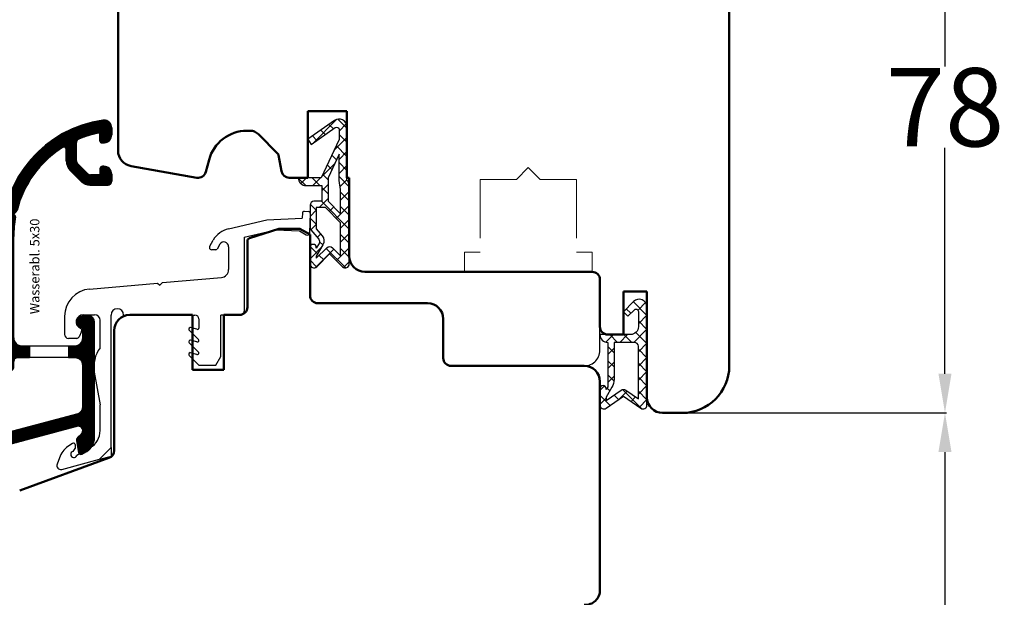
# Model space of a CAD drawing. Units: inches. Extents: x 71499 to 74112, y -56965 to -54888.
# Drawn here: x 72552 to 72678, y -55171 to -55097 of the extents above; entities that cross this region are included whole.
import ezdxf

# ---------------------------------------------------------------- set-up
doc = ezdxf.new("R2010")
doc.units = ezdxf.units.IN
doc.header["$LTSCALE"] = 50
doc.header["$MEASUREMENT"] = 0
doc.linetypes.add('VERDECKT', pattern=[0.375, 0.25, -0.125])
for name, color, linetype in [('Gasket', 7, 'Continuous'), ('Nuolaja', 4, 'Continuous'), ('RIo', 7, 'Continuous'), ('RIso', 7, 'Continuous')]:
    doc.layers.add(name, color=color, linetype=linetype)
doc.layers.add('pagalbines', color=3, linetype='Continuous', lineweight=13)
doc.styles.add('CONVERTER_2', font='txt.shx', dxfattribs={"width": 0.9})
doc.styles.get("Standard").update_dxf_attribs({"font": 'arial.ttf'})
doc.dimstyles.new('NORMAL', dxfattribs={"dimscale": 0, "dimtxt": 10, "dimasz": 5, "dimexe": 0.18, "dimexo": 0.0625, "dimgap": 0.09, "dimtad": 0, "dimtih": 1, "dimtoh": 1, "dimdec": 0, "dimzin": 0, "dimdsep": 46, "dimtxsty": 'Standard', "dimcen": 0.09, "dimadec": 0, "dimazin": 0, "dimtfac": 1, "dimtdec": 0, "dimtofl": 0, "dimtmove": 0, "dimatfit": 3, "dimfxl": 1, "dimtolj": 1, "dimtzin": 0, "dimarcsym": 0})
pattern_1 = [(0, (-1108.213042273937, -1231.271533865316), (0, 0.01), [])]

# ---------------------------------------------------------------- blocks, each defined once
blk = doc.blocks.new('FD5-12-5-8')
at = {"layer": 'Gasket'}
h = blk.add_hatch(dxfattribs=at)
h.set_pattern_fill('ANSI37', color=256, scale=0.4, style=0)
h.set_pattern_definition([(45, (0, 0), (-0.8980256121069151, 0.8980256121069153), []), (135, (0, 0), (-0.8980256121069153, -0.8980256121069151), [])])
h.paths.add_polyline_path([(1e-16, 11, 0.668178637919294), (-0.8535533905932695, 11.35355339059324), (-2.500000000000023, 9.707106781186553), (-4.146446609406718, 11.35355339059324, 0.6681786379193034), (-5, 11), (-5.000000000000006, 8.900000000000007, 1), (-4.200000000000001, 8.899999999999947), (-4.199999999999985, 9.000000000000002), (-3.846084513876608, 8.3870003964488, -0.3152987888789748), (-3.896074994209352, 7.815606591605557), (-4.883022221559483, 6.639408687710192, 0.1763269807084698), (-5, 6.318014882866918), (-5, 3.499999999999913, 0.4142135623731117), (-4.499999999999968, 2.999999999999913), (-3.5, 2.999999999999972), (-3.499999999999984, 1), (-5.5, 1, 0.4142135623730951), (-6.5, 0), (-3.582702335169952, -8.53e-14), (-1.30000000000001, -4.895270955235273), (-1.299999999999958, -6.167860279660842, -0.6068148963146051), (-1.772072930905365, -6.413605892947607), (-4.841138850919174, -4.26462280049148), (-5.300000000000012, -4.919944435922698), (-1.873576436351042, -7.319152044288999, 0.6068148963145906), (-0.3000000000000114, -6.499999999999999), (-0.300000000000014, 0.2858571571457007, 0.2015127546239996), (0, 0.9999999999999996)])
h.paths.add_polyline_path([(-1.099999999999994, 4.599999999999934), (-1.10000000000002, 1.5), (-1.299999999999994, 0.3657436360763879), (-1.299999999999994, -3.002309688713297), (-2.699999999999989, -1.413e-13), (-2.700000000000001, 2.999999999999943)], flags=16)
h.paths.add_polyline_path([(-3.031370849898435, 3.799999999999982), (-4.199999999999972, 3.800000000000009), (-4.199999999999985, 6.519968577959077), (-3.459843884026069, 7.402052288251588, 0.3152987888789709), (-3.359862923360596, 8.544839897938093), (-4.199999999999985, 10), (-4.200000000000016, 10.27573593128805), (-2.853553390593333, 8.929289321881363, 0.4142135623730874), (-2.146446609406801, 8.929289321881347), (-1.099999999999994, 9.975735931288083), (-1.099999999999994, 5.731370849898437)], flags=16)
blk.add_line((-6.5, 0), (-6.5, 0), dxfattribs=at)
blk.add_lwpolyline([(-2.500000000000024, 9.707106781186553), (-4.146446609406723, 11.35355339059324), (-2.500000000000024, 9.707106781186553), (-0.8535533905932737, 11.35355339059324, -0.6681786379192989), (0, 11), (0, 1, -0.2015127546239996), (-0.3000000000000139, 0.2858571571457014), (-0.3000000000000114, -6.5, -0.6068148963145977), (-1.87357643635106, -7.319152044288986), (-5.300000000000012, -4.919944435922698), (-4.841138850919174, -4.26462280049148), (-1.772072930905338, -6.413605892947628, 0.6068148963145489), (-1.299999999999958, -6.167860279660858), (-1.30000000000001, -4.895270955235273), (-3.582702335169952, -8.53e-14), (-6.5, 0), (-6.5, 0, -0.4142135623730951), (-5.5, 1), (-3.499999999999984, 1), (-3.5, 2.999999999999972), (-4.499999999999968, 2.999999999999913, -0.4142135623731117), (-5, 3.499999999999913), (-5, 6.318014882866918, -0.1763269807084733), (-4.883022221559477, 6.639408687710202), (-3.896074994209357, 7.815606591605557, 0.3152987888789738), (-3.846084513876605, 8.387000396448796), (-4.199999999999985, 9), (-4.200000000000001, 8.900000000000006, -0.9999999999999998), (-5.000000000000006, 8.900000000000006), (-5, 11, -0.6681786379192989), (-4.146446609406726, 11.35355339059324)], format="xyb", dxfattribs=at)
blk.add_lwpolyline([(-4.199999999999985, 6.519968577959073), (-3.459843884026073, 7.402052288251582, 0.3152987888789714), (-3.359862923360593, 8.54483989793809), (-4.199999999999985, 10), (-4.200000000000017, 10.27573593128805), (-2.853553390593326, 8.92928932188136, 0.4142135623730922), (-2.146446609406793, 8.929289321881354), (-1.099999999999994, 9.975735931288083), (-1.099999999999994, 5.731370849898437), (-3.031370849898435, 3.799999999999982), (-4.199999999999972, 3.800000000000009)], format="xyb", close=True, dxfattribs=at)
blk.add_lwpolyline([(-1.299999999999994, -3.002309688713297), (-2.699999999999988, -1.421e-13), (-2.700000000000001, 2.999999999999943), (-1.099999999999994, 4.599999999999934), (-1.10000000000002, 1.5), (-1.299999999999994, 0.3657436360763882)], close=True, dxfattribs=at)
blk = doc.blocks.new('A$C3B455194')
at = {"layer": 'Gasket'}
h = blk.add_hatch(dxfattribs=at)
h.set_pattern_fill('ANSI37', color=256, scale=0.4, style=0)
h.set_pattern_definition([(45, (-134.7309604614708, -238.9395161572476), (-0.8980256121069151, 0.8980256121069153), []), (135, (-134.7309604614708, -238.9395161572476), (-0.8980256121069153, -0.8980256121069151), [])])
h.paths.add_polyline_path([(-1.612132034356193, -3.170710678118438), (-2.434314575050705, -2.348528137423727), (-3.000000000000085, -2.914213562373163), (-1.70710678118661, -4.207106781186438, 0.6681786379192928), (0, -3.5), (0, 9, 0.6068148963145922), (-0.7867882181757011, 9.409576022144675), (-3.000000000000084, 7.859868448856671), (-5.213211781824612, 9.409576022144675, 0.6068148963145995), (-6, 9), (-6, 6.900000000000203, 1.216532972352818), (-5.229963996556945, 7.051899164434423), (-5, 6.653589838486368), (-5, 1.00000000000017, 0.4142135623730951), (-6, 1.705e-13), (-2.100000000000108, 0, -0.4142135623730863), (-1.100000000000107, -1.000000000000113), (-1.100000000000107, -2.958578643762621, -0.6681786379192941)])
h.paths.add_polyline_path([(-1.600000000000107, 1.00000000000017), (-4.200000000000102, 1.00000000000017), (-4.200000000000102, 5.732050807568952, 0.1316524975873647), (-4.467949192431118, 6.732050807568633), (-5.200000000000101, 8.00000000000017), (-5.200000000000101, 8.42370536190879), (-3.286788218175701, 7.084060050083507, 0.3152987888789871), (-2.713211781824603, 7.084060050083512), (-1.100000000000107, 8.21364310044578), (-1.100000000000107, 1.500000000000169, -0.4142135623730948)], flags=16)
for points in [[(-1.100000000000107, -2.958578643762621), (-1.100000000000107, -1.000000000000113, 0.4142135623730864), (-2.100000000000108, 0), (-6, 1.705e-13), (-6, 1.705e-13, -0.4142135623730951), (-5, 1.00000000000017), (-5, 6.653589838486368), (-5.200000000000101, 7.000000000000171), (-5.200000000000101, 6.900000000000203, -0.9999999999999998), (-6, 6.900000000000203), (-6, 9, -0.6068148963145993), (-5.213211781824612, 9.409576022144675), (-3.000000000000085, 7.859868448856673), (-0.7867882181757011, 9.409576022144675, -0.6068148963145922), (0, 9), (0, -3.5, -0.6681786379192928), (-1.70710678118661, -4.207106781186438), (-3.000000000000085, -2.914213562373163), (-2.434314575050705, -2.348528137423727), (-1.612132034356193, -3.170710678118438, 0.6681786379192941)], [(-4.467949192431206, 6.732050807568783), (-5.200000000000101, 8.00000000000017), (-5.200000000000101, 8.423705361908787), (-3.286788218175701, 7.084060050083507, 0.3152987888789827), (-2.71321178182461, 7.084060050083507), (-1.100000000000107, 8.213643100445779), (-1.100000000000107, 1.500000000000169, -0.4142135623730951), (-1.600000000000108, 1.00000000000017), (-4.200000000000102, 1.00000000000017), (-4.200000000000102, 5.732050807568952, 0.1316524975873868)]]:
    blk.add_lwpolyline(points, format="xyb", close=True, dxfattribs=at)
blk = doc.blocks.new('_1', base_point=(2063.286192337431, 690.0757466865705))
at = {"layer": 'Nuolaja', "linetype": 'Continuous'}
h = blk.add_hatch(dxfattribs=at)
h.set_pattern_fill('USER', scale=0.01, pattern_type=0)
h.set_pattern_definition(pattern_1)
edge = h.paths.add_edge_path()
edge.add_line((2075.786192337431, 713.9751650986983), (2076.786192337431, 713.9751650986983))
edge.add_line((2076.786192337431, 713.9751650986983), (2076.786192337431, 712.4751650986983))
edge.add_line((2076.786192337431, 712.4751650986983), (2075.274652797759, 712.4751650986983))
edge.add_arc((2075.274652797759, 711.9751650986983), 0.5, 90, 180)
edge.add_line((2074.774652797759, 711.9751650986983), (2074.774652797759, 711.1696598596363))
edge.add_arc((2074.286192337431, 711.2764605089592), 0.49999999999969, -99.50963366557392, -12.333481503889175, ccw=False)
edge.add_arc((2074.286192337431, 711.2764605089592), 0.50000000000047, -146.44269023815548, -99.50963366557392, ccw=False)
edge.add_arc((2076.786192337431, 712.9347729041365), 3.5, -180, -146.4426902380958, ccw=False)
edge.add_line((2073.286192337431, 712.9347729041365), (2073.286192337431, 727.9219939917492))
edge.add_arc((2088.286192337431, 727.9219939917492), 14.99999999999964, 98.21330535415132, 180, ccw=False)
edge.add_arc((2086.286169446701, 741.7783971482886), 1, 90, 98.21330535412392, ccw=False)
edge.add_arc((2086.286169446701, 741.7783971482886), 1, 0, 90, ccw=False)
edge.add_line((2087.286169446701, 741.7783971482886), (2087.286169446701, 740.8783971482886))
edge.add_arc((2086.286169446701, 740.8783971482886), 1, -90, 0, ccw=False)
edge.add_line((2086.286169446701, 739.8783971482886), (2085.986169446703, 739.8783971482886))
edge.add_arc((2085.986169446703, 740.0783971482892), 0.20000000000027, -180, -90, ccw=False)
edge.add_line((2085.786169446701, 740.0783971482892), (2085.786169446701, 741.1884888395166))
edge.add_arc((2088.286192337431, 727.9219939917492), 13.50000000000021, 100.6720281469894, 112.6199742432678)
edge.add_arc((2083.286169446701, 739.9219844539193), 0.50000000000018, 112.619974243309, 180)
edge.add_line((2082.786169446701, 739.9219844539193), (2082.786169446701, 737.5855039294753))
edge.add_arc((2083.286169446701, 737.5855039294753), 0.5, 180, 225)
edge.add_line((2082.932616056109, 737.2319505388823), (2084.239722837295, 735.9248437576953))
edge.add_arc((2084.593276227889, 736.2783971482886), 0.50000000000041, -135.0000000000369, -90)
edge.add_line((2084.593276227889, 735.7783971482886), (2085.786169446701, 735.7783971482886))
edge.add_line((2085.786169446701, 735.7783971482886), (2085.786169446701, 736.5783971482884))
edge.add_arc((2086.086169446702, 736.5783971482884), 0.30000000000018, 90, 180, ccw=False)
edge.add_line((2086.086169446702, 736.8783971482886), (2086.286169446701, 736.8783971482886))
edge.add_arc((2086.286169446701, 735.8783971482886), 1, 0, 90, ccw=False)
edge.add_line((2087.286169446701, 735.8783971482886), (2087.286169446703, 734.9783971482884))
edge.add_arc((2086.786169446701, 734.9783971482884), 0.5, -90, 0, ccw=False)
edge.add_line((2086.786169446701, 734.4783971482884), (2084.593276227889, 734.4783971482884))
edge.add_arc((2084.593276227889, 736.2783971482886), 1.80000000000037, -134.99999999998983, -90, ccw=False)
edge.add_line((2083.320484021753, 735.0056049421524), (2082.013377240566, 736.3127117233394))
edge.add_arc((2083.286169446701, 737.5855039294753), 1.79999999999973, -180, -134.9999999999999, ccw=False)
edge.add_line((2081.486169446703, 737.5855039294753), (2081.486169446703, 739.049872268901))
edge.add_arc((2081.186169446702, 739.049872268901), 0.30000000000018, 0, 122.5394730234122)
edge.add_arc((2088.286192337431, 727.9219939917492), 13.49999999999946, 122.5394730235436, 165.8187475820313)
edge.add_arc((2075.003692106533, 731.2783592305454), 0.20000000000093, -44.999999999999886, -14.181252417871576, ccw=False)
edge.add_line((2075.145113462771, 731.1369378743076), (2074.784636097423, 730.7764605089592))
edge.add_line((2074.784636097423, 730.7764605089592), (2074.963951067236, 730.5971455391463))
edge.add_arc((2074.822529710998, 730.4557241829083), 0.20000000000006, -10.657856392097074, 45, ccw=False)
edge.add_arc((2088.286192337431, 727.9219939917492), 13.50000000000016, 169.3421436079577, 180)
edge.add_line((2074.786192337431, 727.9219939917492), (2074.786192337431, 714.9751650986983))
edge.add_arc((2075.786192337431, 714.9751650986983), 1, 180, 270)
h = blk.add_hatch(dxfattribs=at)
h.set_pattern_fill('USER', scale=0.01, pattern_type=0)
h.set_pattern_definition(pattern_1)
edge = h.paths.add_edge_path()
edge.add_arc((2084.336192337431, 717.0290802670665), 0.75, 0, 84.59589890553868)
edge.add_line((2084.406827017192, 717.7757466865704), (2083.636192337431, 717.7757466865704))
edge.add_arc((2083.636192337431, 717.0257466865704), 0.75, 90, 180)
edge.add_arc((2083.636192337431, 717.0257466865704), 0.75, 180, 266.1774462707147)
edge.add_line((2083.586192337431, 716.2774152092153), (2083.586192337431, 714.9751650986983))
edge.add_arc((2082.586192337431, 714.9751650986983), 1, -90, 0, ccw=False)
edge.add_line((2082.586192337431, 713.9751650986983), (2081.786192337431, 713.9751650986983))
edge.add_line((2081.786192337431, 713.9751650986983), (2081.786192337431, 712.4751650986983))
edge.add_line((2081.786192337431, 712.4751650986983), (2082.586192337431, 712.4751650986983))
edge.add_arc((2082.586192337431, 711.4751650986983), 1, 0, 90, ccw=False)
edge.add_line((2083.586192337431, 711.4751650986983), (2083.586192337431, 706.2368185112464))
edge.add_arc((2082.586192337431, 706.2368185112464), 0.9999999999998801, -68.93994118363048, 0, ccw=False)
edge.add_line((2082.945538691408, 705.3036142474953), (2070.716278414355, 702.0515756524492))
edge.add_arc((2073.286192337431, 692.3874387314422), 9.99999999999948, 104.8916166032512, 180)
edge.add_line((2063.286192337431, 692.3874387314422), (2063.286192337431, 690.8257466865705))
edge.add_arc((2064.036192337431, 690.8257466865705), 0.75, 180, 270)
edge.add_arc((2064.036192337431, 690.8257466865705), 0.75, -90, 0)
edge.add_line((2064.786192337431, 690.8257466865705), (2064.786192337431, 692.3626383884335))
edge.add_arc((2073.286192337431, 692.3626383884335), 8.499999999999691, 104.99999999999821, 180, ccw=False)
edge.add_line((2071.08623045406, 700.5730079118904), (2082.83090091037, 703.7199828760284))
edge.add_arc((2083.001538877191, 703.1604273802554), 0.58499544320512, 1.9592271239814067, 106.9592271239622, ccw=False)
edge.add_arc((2082.986192337431, 703.1804273802554), 0.60000000000023, -44.999999999999886, 0, ccw=False)
edge.add_line((2083.410456406143, 702.7561633115432), (2082.932638946837, 702.2783458522384))
edge.add_arc((2083.286192337431, 701.9247924616452), 0.50000000000008, 135, 190.0000000000552)
edge.add_line((2082.793788460925, 701.8379683728112), (2083.053155737177, 700.3670234543983))
edge.add_arc((2083.348598063081, 700.4191179076984), 0.30000000000065, -170.0000000000343, -60.00000000000644)
edge.add_line((2083.498598063081, 700.1593102865636), (2084.086192337431, 700.4985579990336))
edge.add_arc((2083.086192337431, 702.2306088066025), 2.00000000000016, -60.00000000000272, 0)
edge.add_line((2085.086192337431, 702.2306088066025), (2085.086192337431, 717.0290802670665))
at = {"layer": 'Nuolaja', "color": 7, "linetype": 'Continuous'}
for p, q in [((2087.286169446701, 741.7783971482886), (2087.286169446701, 740.8783971482886)), ((2085.786169446701, 740.0783971482892), (2085.786169446701, 741.1884888395166)), ((2081.486169446703, 737.5855039294753), (2081.486169446703, 739.049872268901)), ((2082.786169446701, 737.5855039294753), (2082.786169446701, 739.9219844539193)), ((2086.286169446701, 739.8783971482886), (2085.986169446703, 739.8783971482886)), ((2082.932616056109, 737.2319505388823), (2084.239722837295, 735.9248437576953)), ((2085.786169446701, 736.5783971482884), (2085.786169446701, 735.7783971482886)), ((2086.286169446701, 736.8783971482886), (2086.086169446702, 736.8783971482886)), ((2083.320484021753, 735.0056049421524), (2082.013377240566, 736.3127117233394)), ((2085.786169446701, 735.7783971482886), (2084.593276227889, 735.7783971482886)), ((2087.286169446701, 735.8783971482886), (2087.286169446703, 734.9783971482884)), ((2086.786169446701, 734.4783971482884), (2084.593276227889, 734.4783971482884)), ((2074.784636097423, 730.7764605089592), (2075.145113462771, 731.1369378743076)), ((2074.963951067236, 730.5971455391463), (2074.784636097423, 730.7764605089592)), ((2073.286192337431, 712.9347729041365), (2073.286192337431, 727.9219939917492)), ((2074.786192337431, 714.9751650986983), (2074.786192337431, 727.9219939917492)), ((2083.636192337431, 717.7757466865704), (2084.406827017192, 717.7757466865704)), ((2083.586192337431, 714.9751650986983), (2083.586192337431, 716.2774152092153)), ((2085.086192337431, 702.2306088066025), (2085.086192337431, 717.0290802670665)), ((2075.786192337431, 713.9751650986983), (2076.786192337431, 713.9751650986983)), ((2076.786192337431, 713.9751650986983), (2076.786192337431, 712.4751650986983)), ((2076.786192337431, 713.9751650986983), (2081.786192337431, 713.9751650986983)), ((2081.786192337431, 713.9751650986983), (2081.786192337431, 712.4751650986983)), ((2081.786192337431, 713.9751650986983), (2082.586192337431, 713.9751650986983)), ((2076.786192337431, 712.4751650986983), (2075.274652797759, 712.4751650986983)), ((2081.786192337431, 712.4751650986983), (2076.786192337431, 712.4751650986983)), ((2082.586192337431, 712.4751650986983), (2081.786192337431, 712.4751650986983)), ((2074.774652797759, 711.1696598596363), (2074.774652797759, 711.9751650986983)), ((2083.586192337431, 706.2368185112464), (2083.586192337431, 711.4751650986983)), ((2082.945538691408, 705.3036142474953), (2070.716278414355, 702.0515756524492)), ((2071.08623045406, 700.5730079118904), (2082.83090091037, 703.7199828760284)), ((2083.410456406143, 702.7561633115432), (2082.932638946837, 702.2783458522384)), ((2082.793788460925, 701.8379683728112), (2083.053155737177, 700.3670234543983)), ((2083.498598063081, 700.1593102865636), (2084.086192337431, 700.4985579990336)), ((2085.703585619041, 699.4916477095312), (2087.203585619041, 699.8935714981785)), ((2087.203585619041, 700.9916477095312), (2087.203585619041, 699.8935714981785)), ((2063.286192337431, 692.3874387314422), (2063.286192337431, 690.8257466865705)), ((2064.786192337431, 690.8257466865705), (2064.786192337431, 692.3626383884335))]:
    blk.add_line(p, q, dxfattribs=at)
at = {"layer": 'Nuolaja', "color": 2, "linetype": 'Continuous'}
for p, q in [((2107.093347503151, 730.0283849891116), (2111.604299398016, 730.2647939603745)), ((2111.627751321405, 730.9363691785153), (2111.604299398016, 730.2647939603745)), ((2111.83460938615, 731.1292674445785), (2112.434243882361, 731.1083277465564)), ((2112.627142148424, 730.9014696818126), (2112.538813612482, 728.3720713544662)), ((2102.170263514189, 728.8918014938212), (2107.093347503151, 730.0283849891116)), ((2104.20358561904, 727.8217747284535), (2108.238554094947, 728.7533206017357)), ((2104.20358561904, 727.8217747284535), (2104.20358561904, 718.3935714981785)), ((2108.238554094947, 728.7533206017357), (2111.247665230885, 728.6482401253824)), ((2111.247665230885, 728.6482401253824), (2112.080020585108, 728.1281267746302)), ((2099.783237089185, 726.6653602863292), (2100.247040465867, 727.4686912994651)), ((2101.083970376769, 726.9182964275204), (2100.735865033349, 726.3153602863295)), ((2102.20358561904, 726.6182964275205), (2102.20358561904, 723.6847893047074)), ((2100.562659952592, 726.2153602863295), (2100.043044710321, 726.2153602863295)), ((2093.749635517824, 722.0288333375665), (2101.290667657628, 722.6885881610841)), ((2084.465487947343, 721.2165756746484), (2093.142697953587, 721.9757331812285)), ((2093.142697953587, 721.9757331812285), (2093.419616657537, 721.6988144772794)), ((2093.142697953587, 721.9757331812285), (2093.419616657537, 721.6988144772794)), ((2093.419616657537, 721.6988144772794), (2093.749635517824, 722.0288333375665)), ((2093.419616657537, 721.6988144772794), (2093.749635517824, 722.0288333375665)), ((2081.27053304696, 717.7298942313272), (2081.27053304696, 715.4203394485886)), ((2083.636192337431, 717.9204943148933), (2085.103585619041, 717.9204943148933)), ((2087.203585619041, 700.9916477095312), (2087.20358561904, 717.8935714981785)), ((2088.803585619041, 717.8935714981785), (2097.903585619041, 717.8935714981785)), ((2103.70358561904, 717.8935714981785), (2101.20358561904, 717.8935714981785)), ((2101.20358561904, 712.5935714981784), (2101.20358561904, 717.8935714981785)), ((2085.803585619041, 713.7105380948215), (2085.803585619041, 717.2204943148937)), ((2098.151550729911, 716.0734151675923), (2097.35534942806, 716.2867566634353)), ((2098.403585619041, 717.3935714981785), (2098.403585619041, 716.2366381144975)), ((2083.442425383071, 715.7986960942785), (2083.113612210463, 715.0935539700662)), ((2097.162164262803, 715.9521501419403), (2098.351195603008, 714.7631188017353)), ((2082.841719874352, 714.9203394485886), (2081.77053304696, 714.9203394485886)), ((2097.162164262803, 714.3521501419405), (2098.351195603008, 713.1631188017354)), ((2098.151550729911, 714.4734151675925), (2097.35534942806, 714.6867566634355)), ((2097.162164262803, 712.7521501419404), (2098.420742906565, 711.4935714981784)), ((2098.151550729911, 712.8734151675926), (2097.35534942806, 713.0867566634357)), ((2100.568500322932, 711.4935714981784), (2101.20358561904, 712.5935714981784)), ((2098.420742906565, 711.4935714981784), (2100.568500322932, 711.4935714981784)), ((2085.064354606992, 710.6159453841533), (2085.803585619041, 706.4235579850224)), ((2085.803585619041, 703.1453704769673), (2085.803585619041, 706.4235579850224)), ((2082.287942852854, 701.5227685041864), (2081.700988669287, 701.1117787602684)), ((2082.602658140125, 701.3589380953285), (2082.602658140125, 700.8538144190975)), ((2082.355361341613, 700.5006379892302), (2082.602658140125, 700.8538144190975)), ((2084.553585619041, 700.9803069675064), (2082.828481678801, 699.9843177432284)), ((2085.703585619041, 699.4916477095312), (2087.203585619041, 700.9916477095312)), ((2080.602640115982, 699.6803830573785), (2080.303798398172, 698.8593221857045)), ((2080.903054231116, 698.2053492008963), (2085.703585619041, 699.4916477095312))]:
    blk.add_line(p, q, dxfattribs=at)
at = {"layer": 'Nuolaja', "color": 7, "linetype": 'Continuous'}
for centre, radius, start, end in [((2088.286192337431, 727.9219939917492), 14.99999999999964, 98.21330535415129, 180), ((2086.286169446701, 741.7783971482886), 1, 90, 98.2133053541238), ((2086.286169446701, 741.7783971482886), 1, 0, 90), ((2083.286169446701, 739.9219844539193), 0.50000000000018, 112.619974243309, 180), ((2088.286192337431, 727.9219939917492), 13.50000000000021, 100.6720281469894, 112.6199742432678), ((2086.286169446701, 740.8783971482886), 1, -90, 0), ((2088.286192337431, 727.9219939917492), 13.49999999999946, 122.5394730235436, 165.8187475820313), ((2081.186169446702, 739.049872268901), 0.30000000000018, 0, 122.5394730234122), ((2085.986169446703, 740.0783971482892), 0.20000000000027, 180, -90), ((2083.286169446701, 737.5855039294753), 1.79999999999973, 180, -135), ((2083.286169446701, 737.5855039294753), 0.5, 180, -135), ((2086.086169446702, 736.5783971482884), 0.30000000000018, 90, 180), ((2086.286169446701, 735.8783971482886), 1, 0, 90), ((2084.593276227889, 736.2783971482886), 0.50000000000041, -135.0000000000369, -90), ((2084.593276227889, 736.2783971482886), 1.80000000000037, -134.9999999999898, -90), ((2086.786169446701, 734.9783971482884), 0.5, -90, 0), ((2088.286192337431, 727.9219939917492), 13.50000000000016, 169.3421436079577, 180), ((2074.822529710998, 730.4557241829083), 0.20000000000006, -10.65785639209714, 45), ((2075.003692106533, 731.2783592305454), 0.20000000000093, -45, -14.18125241787159), ((2083.636192337431, 717.0257466865704), 0.75, 90, 180), ((2084.336192337431, 717.0290802670665), 0.75, 0, 84.59589890553868), ((2083.636192337431, 717.0257466865704), 0.75, 180, -93.82255372928536), ((2075.786192337431, 714.9751650986983), 1, 180, -90), ((2082.586192337431, 714.9751650986983), 1, -90, 0), ((2076.786192337431, 712.9347729041365), 3.5, 180, -146.4426902380957), ((2075.274652797759, 711.9751650986983), 0.5, 90, 180), ((2082.586192337431, 711.4751650986983), 1, 0, 90), ((2074.286192337431, 711.2764605089592), 0.50000000000047, -146.4426902381555, -99.50963366557392), ((2074.286192337431, 711.2764605089592), 0.49999999999969, -99.50963366557392, -12.33348150388924), ((2082.586192337431, 706.2368185112464), 0.9999999999998801, -68.93994118363054, 0), ((2083.001538877191, 703.1604273802554), 0.58499544320512, 1.95922712398139, 106.9592271239622), ((2082.986192337431, 703.1804273802554), 0.60000000000023, -45, 0), ((2073.286192337431, 692.3874387314422), 9.99999999999948, 104.8916166032512, 180), ((2083.286192337431, 701.9247924616452), 0.50000000000008, 135, -169.9999999999449), ((2083.086192337431, 702.2306088066025), 2.00000000000016, -60.00000000000272, 0), ((2083.086192337431, 702.2306088066025), 2.00000000000016, -60.00000000000272, 0), ((2073.286192337431, 692.3626383884335), 8.499999999999691, 104.9999999999982, 180), ((2083.348598063081, 700.4191179076984), 0.30000000000065, -170.0000000000343, -60.00000000000644), ((2064.036192337431, 690.8257466865705), 0.75, 180, -90), ((2064.036192337431, 690.8257466865705), 0.75, -90, 0)]:
    blk.add_arc(centre, radius, start, end, dxfattribs=at)
at = {"layer": 'Nuolaja', "color": 2, "linetype": 'Continuous'}
for centre, radius, start, end in [((2111.82762948681, 730.9293892791742), 0.20000000000041, 88.00000000015683, 177.9999999999056), ((2112.427263983021, 730.9084495811536), 0.19999999999907, -2.0000000001172, 87.99999999988277), ((2102.845116677221, 725.9686912994651), 3.00000000000037, 103.0000000000046, 150.000000000007), ((2112.238996364378, 728.3825412034774), 0.30000000000045, -122.000000000034, -2.00000000012023), ((2100.043044710321, 726.5153602863292), 0.30000000000035, 150.0000000000181, 180), ((2100.043044710321, 726.5153602863292), 0.30000000000064, 180, -90), ((2100.562659952592, 726.4153602863292), 0.19999999999982, -90, -29.99999999998775), ((2101.60358561904, 726.6182964275205), 0.59999999999991, 0, 150.0000000000181), ((2101.20358561904, 723.6847893047074), 1.00000000000045, -85.0042390544991, 0), ((2084.77053304696, 717.7298942313272), 3.50000000000014, 95.00000000000334, 180), ((2083.636192337431, 717.0257466865704), 0.89474762832288, 90, -112.9392779661167), ((2085.103585619041, 717.2204943148937), 0.69999999999982, 0, 90), ((2088.00358561904, 717.8935714981785), 0.80000000000064, 0, 180), ((2097.903585619041, 717.3935714981785), 0.5, 0, 90), ((2103.70358561904, 718.3935714981785), 0.5, -90, 0), ((2097.30358561904, 716.0935714981784), 0.20000000000027, 90, 180), ((2097.30358561904, 716.0935714981784), 0.19999999999942, 74.99999999982579, 90), ((2098.224714915771, 716.2366381144975), 0.17887070327145, -114.1441619284768, 0), ((2081.77053304696, 715.4203394485886), 0.5, 180, -90), ((2082.841719874352, 715.2203394485881), 0.29999999999973, -90, -25.00000000000338), ((2083.170533046959, 715.9254815728004), 0.30000000000093, -24.99999999985656, 67.06072203383225), ((2097.30358561904, 716.0935714981784), 0.19999999999982, 180, -134.9999999998158), ((2089.00358561904, 711.3105380948214), 3.99999999999955, 143.1301023541495, -169.9999999999939), ((2097.30358561904, 714.4935714981784), 0.19999999999982, 90, 180), ((2097.30358561904, 714.4935714981784), 0.19999999999982, 180, -134.9999999998158), ((2097.30358561904, 714.4935714981784), 0.19999999999942, 74.99999999982579, 90), ((2098.224714915771, 714.6366381144977), 0.17887070327145, -114.1441619284768, 0), ((2098.224714915771, 714.6366381144977), 0.17887070327106, 0, 45), ((2097.30358561904, 712.8935714981785), 0.19999999999982, 90, 180), ((2097.30358561904, 712.8935714981785), 0.19999999999982, 180, -134.9999999998158), ((2097.30358561904, 712.8935714981785), 0.19999999999942, 74.99999999982579, 90), ((2098.224714915771, 713.0366381144972), 0.17887070327104, -114.1441619285364, 0), ((2098.224714915771, 713.0366381144972), 0.17887070327106, 0, 45.000000000103), ((2083.303585619041, 703.1453704769673), 2.50000000000001, -60.00000000000011, 0), ((2082.402658140125, 701.3589380953285), 0.20000000000027, 0, 124.9999999999365), ((2083.42171797834, 698.6543226274016), 2.99999999999966, 124.9999999999963, 160.0000000000026), ((2082.449352894053, 700.1118377988104), 0.4000000000004, 103.5903778906489, -18.5903778906584), ((2080.773644708565, 698.6883121140413), 0.49999999999995, 159.9999999999529, -75.00000000001906)]:
    blk.add_arc(centre, radius, start, end, dxfattribs=at)
at = {"layer": 'Nuolaja', "color": 7, "insert": (2078.429223521333, 718.0038992473824), "char_height": 1.2, "attachment_point": 7, "rotation": 90, "style": 'CONVERTER_2'}
blk.add_mtext('Wasserabl. 5x30', dxfattribs=at)
blk = doc.blocks.new('*D229')
at = {"layer": 'Defpoints', "color": 0, "lineweight": 0, "ltscale": 0.1, "transparency": 16777216}
for p in [(72571.050666621, -55066.25376663129), (72524.72183131293, -55207.10960911513), (72553.78842026688, -55207.10960911513)]:
    blk.add_point(p, dxfattribs=at)
at = {"layer": 'RIso', "color": 0, "lineweight": -2, "ltscale": 0.1, "transparency": 16777216}
for p, q in [((72570.988166621, -55066.25376663129), (72524.54183131293, -55066.25376663129)), ((72524.72183131293, -55071.25376663129), (72524.72183131293, -55131.571224026)), ((72524.72183131293, -55202.10960911513), (72524.72183131293, -55141.79215172041)), ((72553.72592026688, -55207.10960911513), (72524.54183131293, -55207.10960911513))]:
    blk.add_line(p, q, dxfattribs=at)
at = {"layer": 'RIso', "color": 0, "lineweight": 0, "ltscale": 0.1, "transparency": 16777216}
for points in [[(72523.8884979796, -55071.25376663129), (72525.55516464626, -55071.25376663129), (72524.72183131293, -55066.25376663129)], [(72523.8884979796, -55202.10960911513), (72525.55516464626, -55202.10960911513), (72524.72183131293, -55207.10960911513)]]:
    blk.add_solid(points, dxfattribs=at)
at = {"layer": 'RIso', "color": 0, "lineweight": 0, "ltscale": 0.1, "transparency": 16777216, "insert": (72524.72183131294, -55136.6816878732), "char_height": 10, "attachment_point": 5}
blk.add_mtext('\\A1;141', dxfattribs=at)
blk = doc.blocks.new('*D289')
at = {"layer": 'Defpoints', "color": 0, "lineweight": 0, "ltscale": 0.1, "transparency": 16777216}
for p in [(72634.30134383582, -55069.56759279945), (72635.55134383582, -55147.56759279945), (72670.3283452307, -55147.56759279945)]:
    blk.add_point(p, dxfattribs=at)
at = {"layer": 'RIso', "color": 0, "lineweight": -2, "ltscale": 0.1, "transparency": 16777216}
for p, q in [((72634.36384383582, -55069.56759279945), (72670.50834523069, -55069.56759279945)), ((72670.3283452307, -55074.56759279945), (72670.3283452307, -55103.37186292223)), ((72670.3283452307, -55142.56759279945), (72670.3283452307, -55113.76332267667)), ((72635.61384383582, -55147.56759279945), (72670.50834523069, -55147.56759279945))]:
    blk.add_line(p, q, dxfattribs=at)
at = {"layer": 'RIso', "color": 0, "lineweight": 0, "ltscale": 0.1, "transparency": 16777216}
for points in [[(72669.49501189736, -55074.56759279945), (72671.16167856402, -55074.56759279945), (72670.3283452307, -55069.56759279945)], [(72669.49501189736, -55142.56759279945), (72671.16167856402, -55142.56759279945), (72670.3283452307, -55147.56759279945)]]:
    blk.add_solid(points, dxfattribs=at)
at = {"layer": 'RIso', "color": 0, "lineweight": 0, "ltscale": 0.1, "transparency": 16777216, "insert": (72670.32834523071, -55108.56759279945), "char_height": 10, "attachment_point": 5}
blk.add_mtext('\\A1;78', dxfattribs=at)
blk = doc.blocks.new('*D290')
at = {"layer": 'Defpoints', "color": 0, "lineweight": 0, "ltscale": 0.1, "transparency": 16777216}
for p in [(72636.80134383582, -55147.56759279945), (72670.3283452307, -55147.56759279945), (72617.80134383582, -55207.06446115825)]:
    blk.add_point(p, dxfattribs=at)
at = {"layer": 'RIso', "color": 0, "lineweight": -2, "ltscale": 0.1, "transparency": 16777216}
for p, q in [((72636.86384383582, -55147.56759279945), (72670.50834523069, -55147.56759279945)), ((72670.3283452307, -55152.56759279945), (72670.3283452307, -55172.12029710163)), ((72670.3283452307, -55202.06446115825), (72670.3283452307, -55182.51175685607)), ((72617.86384383582, -55207.06446115825), (72670.50834523069, -55207.06446115825))]:
    blk.add_line(p, q, dxfattribs=at)
at = {"layer": 'RIso', "color": 0, "lineweight": 0, "ltscale": 0.1, "transparency": 16777216}
for points in [[(72669.49501189736, -55152.56759279945), (72671.16167856402, -55152.56759279945), (72670.3283452307, -55147.56759279945)], [(72669.49501189736, -55202.06446115825), (72671.16167856402, -55202.06446115825), (72670.3283452307, -55207.06446115825)]]:
    blk.add_solid(points, dxfattribs=at)
at = {"layer": 'RIso', "color": 0, "lineweight": 0, "ltscale": 0.1, "transparency": 16777216, "insert": (72670.32834523071, -55177.31602697884), "char_height": 10, "attachment_point": 5}
blk.add_mtext('\\A1;59', dxfattribs=at)

msp = doc.modelspace()

# ---------------------------------------------------------------- linework, layer by layer
at = {"layer": 'pagalbines', "color": 0, "linetype": 'VERDECKT', "ltscale": 0.6}
for p, q in [((72617.15134383581, -55116.26759279945), (72615.65134383581, -55117.76759279945)), ((72617.15134383581, -55116.26759279945), (72615.65134383581, -55117.76759279945)), ((72617.15134383581, -55116.26759279945), (72617.15134383581, -55116.26759279945)), ((72617.15134383581, -55116.26759279945), (72618.65134383581, -55117.76759279945)), ((72617.15134383581, -55116.26759279945), (72617.15134383581, -55116.26759279945)), ((72617.15134383581, -55116.26759279945), (72618.65134383581, -55117.76759279945)), ((72611.00134383581, -55117.76759279945), (72615.65134383581, -55117.76759279945)), ((72611.00134383581, -55117.76759279945), (72611.00134383581, -55127.06759279945)), ((72611.00134383581, -55117.76759279945), (72615.65134383581, -55117.76759279945)), ((72611.00134383581, -55117.76759279945), (72611.00134383581, -55127.06759279945)), ((72618.65134383581, -55117.76759279945), (72623.30134383582, -55117.76759279945)), ((72618.65134383581, -55117.76759279945), (72623.30134383582, -55117.76759279945)), ((72623.30134383582, -55117.76759279945), (72623.30134383582, -55127.06759279945)), ((72623.30134383582, -55117.76759279945), (72623.30134383582, -55127.06759279945)), ((72609.00134383581, -55127.06759279945), (72609.00134383581, -55129.56759279945)), ((72609.00134383581, -55127.06759279945), (72611.00134383581, -55127.06759279945)), ((72609.00134383581, -55127.06759279945), (72609.00134383581, -55129.56759279945)), ((72609.00134383581, -55127.06759279945), (72611.00134383581, -55127.06759279945)), ((72623.30134383582, -55127.06759279945), (72625.30134383582, -55127.06759279945)), ((72623.30134383582, -55127.06759279945), (72625.30134383582, -55127.06759279945)), ((72625.30134383582, -55127.06759279945), (72625.30134383582, -55129.56759279945)), ((72625.30134383582, -55127.06759279945), (72625.30134383582, -55129.56759279945))]:
    msp.add_line(p, q, dxfattribs=at)
at = {"layer": 'RIo', "color": 0, "lineweight": 50}
for p, q in [((72564.80134383582, -55078.73606576349), (72564.80134383582, -55114.10052381219)), ((72642.80134383582, -55093.56759279945), (72642.80134383582, -55141.56759279945)), ((72589.00134383581, -55109.06759279945), (72590.1013438358, -55109.06759279945)), ((72589.00134383581, -55109.06759279945), (72589.00134383581, -55117.56759279945)), ((72590.1013438358, -55109.06759279945), (72594.00134383581, -55109.06759279945)), ((72594.00134383581, -55109.06759279945), (72594.00134383581, -55117.56759279945)), ((72581.24567393029, -55111.56759279945), (72581.65104255013, -55111.56759279945)), ((72585.20547792017, -55114.50070782594), (72582.7117027219, -55112.00693262767)), ((72575.99994267413, -55116.82641184455), (72576.41604479885, -55115.27349757394)), ((72585.65563571398, -55116.74124097712), (72585.28878821172, -55114.66074540699)), ((72566.45404748048, -55116.07013931822), (72574.86036867017, -55117.55240055246)), ((72586.64044346698, -55117.56759279945), (72589.00134383581, -55117.56759279945)), ((72594.00134383581, -55117.56759279945), (72594.30134383582, -55117.56759279945)), ((72594.30134383582, -55117.56759279945), (72594.30134383582, -55127.56759279945)), ((72585.30134383582, -55124.06759279945), (72581.57773703807, -55125.27746598906)), ((72585.30134383582, -55124.06759279945), (72588.00134383581, -55124.06759279945)), ((72585.30134383582, -55124.06759279945), (72588.00134383581, -55124.06759279945)), ((72588.00134383581, -55124.06759279945), (72589.30134383582, -55124.8181481494)), ((72588.00134383581, -55124.06759279945), (72589.30134383582, -55124.8181481494)), ((72589.30134383582, -55124.8181481494), (72589.30134383582, -55132.56759279945)), ((72581.30134383582, -55125.65788859558), (72581.30134383582, -55127.93340474956)), ((72581.30134383582, -55127.93340474956), (72581.30134383582, -55134.06759279945)), ((72581.30134383582, -55134.06759279945), (72581.30134383582, -55128.42169279945)), ((72596.30134383582, -55129.56759279945), (72625.30134383582, -55129.56759279945)), ((72606.30134383582, -55129.56759279945), (72625.30134383582, -55129.56759279945)), ((72626.30134383582, -55130.56759279945), (72626.30134383582, -55136.56759279945)), ((72629.30134383582, -55132.06759279945), (72629.30134383582, -55137.56759279945)), ((72629.30134383582, -55132.06759279945), (72632.30134383582, -55132.06759279945)), ((72632.30134383582, -55132.06759279945), (72632.30134383582, -55145.56759279945)), ((72590.30134383582, -55133.56759279945), (72604.30134383582, -55133.56759279945)), ((72566.30134383582, -55135.06759279945), (72574.30134383582, -55135.06759279945)), ((72574.30134383582, -55135.06759279945), (72574.30134383582, -55142.06759279945)), ((72578.30134383582, -55135.06759279945), (72578.30134383582, -55142.06759279945)), ((72580.30134383582, -55135.06759279945), (72578.30134383582, -55135.06759279945)), ((72606.30134383582, -55135.56759279945), (72606.30134383582, -55140.56759279945)), ((72564.30134383582, -55137.06759279945), (72564.30134383582, -55152.36738526124)), ((72627.30134383582, -55137.56759279945), (72629.30134383582, -55137.56759279945)), ((72607.30134383582, -55141.56759279945), (72624.30134383582, -55141.56759279945)), ((72574.30134383582, -55142.06759279945), (72578.30134383582, -55142.06759279945)), ((72626.30134383582, -55143.56759279945), (72626.30134383582, -55170.12446115825)), ((72634.30134383582, -55147.56759279945), (72636.80134383582, -55147.56759279945)), ((72563.64336397914, -55153.30707788203), (72552.24922297586, -55157.45420605225))]:
    msp.add_line(p, q, dxfattribs=at)
at = {"layer": 'RIo', "color": 0}
for p, q in [((72564.80134383582, -55098.82717388085), (72564.80134383582, -55114.10052381219)), ((72589.00134383581, -55109.06759279945), (72590.1013438358, -55109.06759279945)), ((72589.00134383581, -55109.06759279945), (72589.00134383581, -55117.56759279945)), ((72590.1013438358, -55109.06759279945), (72594.00134383581, -55109.06759279945)), ((72594.00134383581, -55109.06759279945), (72594.00134383581, -55117.56759279945)), ((72581.24567393029, -55111.56759279945), (72581.65104255013, -55111.56759279945)), ((72585.20547792017, -55114.50070782594), (72582.7117027219, -55112.00693262767)), ((72642.80134383582, -55113.49598267463), (72642.80134383582, -55141.56759279945)), ((72575.99994267413, -55116.82641184455), (72576.41604479885, -55115.27349757394)), ((72585.65563571398, -55116.74124097712), (72585.28878821172, -55114.66074540699)), ((72566.45404748048, -55116.07013931822), (72574.86036867017, -55117.55240055246)), ((72586.64044346698, -55117.56759279945), (72589.00134383581, -55117.56759279945)), ((72594.00134383581, -55117.56759279945), (72594.30134383582, -55117.56759279945)), ((72594.30134383582, -55117.56759279945), (72594.30134383582, -55127.56759279945)), ((72585.30134383582, -55124.06759279945), (72581.57773703807, -55125.27746598906)), ((72581.30134383582, -55125.65788859558), (72581.30134383582, -55127.93340474956)), ((72581.30134383582, -55127.93340474956), (72581.30134383582, -55134.06759279945)), ((72581.30134383582, -55134.06759279945), (72581.30134383582, -55128.42169279945)), ((72626.30134383582, -55130.56759279945), (72626.30134383582, -55136.56759279945)), ((72629.30134383582, -55132.06759279945), (72629.30134383582, -55137.56759279945)), ((72629.30134383582, -55132.06759279945), (72632.30134383582, -55132.06759279945)), ((72632.30134383582, -55132.06759279945), (72632.30134383582, -55145.56759279945)), ((72566.30134383582, -55135.06759279945), (72574.30134383582, -55135.06759279945)), ((72574.30134383582, -55135.06759279945), (72574.30134383582, -55142.06759279945)), ((72578.30134383582, -55135.06759279945), (72578.30134383582, -55142.06759279945)), ((72580.30134383582, -55135.06759279945), (72578.30134383582, -55135.06759279945)), ((72564.30134383582, -55137.06759279945), (72564.30134383582, -55152.36738526124)), ((72627.30134383582, -55137.56759279945), (72629.30134383582, -55137.56759279945)), ((72574.30134383582, -55142.06759279945), (72578.30134383582, -55142.06759279945)), ((72634.30134383582, -55147.56759279945), (72636.80134383582, -55147.56759279945))]:
    msp.add_line(p, q, dxfattribs=at)
at = {"layer": 'RIo', "color": 0, "ltscale": 0.6}
msp.add_line((72626.30134383582, -55139.56759279945), (72626.30134383582, -55136.56759279945), dxfattribs=at)
msp.add_line((72626.30134383582, -55139.56759279945), (72626.30134383582, -55136.56759279945), dxfattribs=at)
at = {"layer": 'RIo', "color": 0}
for centre, radius, start, end in [((72581.24567393029, -55116.56759279945), 5, 90, 164.9999999997231), ((72581.65104255013, -55113.06759279945), 1.5, 44.99999999970263, 90), ((72566.80134383582, -55114.10052381219), 2, 180, 260.0000000003454), ((72584.99334588581, -55114.71283986029), 0.3, 9.999999999992594, 44.99999999970263), ((72575.03401684783, -55116.56759279945), 1, 260.0000000003454, 345.0000000001276), ((72586.64044346698, -55116.56759279945), 1, 189.9999999999926, 270), ((72581.70134383581, -55125.65788859558), 0.4, 108.0000000000607, 180), ((72625.30134383582, -55130.56759279945), 1, 0, 90), ((72580.30134383582, -55134.06759279945), 1, 270, 0), ((72566.30134383582, -55137.06759279945), 2, 90, 180), ((72627.30134383582, -55136.56759279945), 1, 180, 270), ((72624.30134383582, -55143.56759279945), 2, 0, 90), ((72624.30134383582, -55143.56759279945), 2, 0, 90), ((72636.80134383582, -55141.56759279945), 6, 270, 0), ((72634.30134383582, -55145.56759279945), 2, 180, 270)]:
    msp.add_arc(centre, radius, start, end, dxfattribs=at)
at = {"layer": 'RIo', "color": 0, "lineweight": 50}
for centre, radius, start, end in [((72581.24567393029, -55116.56759279945), 5, 90, 164.9999999997231), ((72581.65104255013, -55113.06759279945), 1.5, 44.99999999970263, 90), ((72566.80134383582, -55114.10052381219), 2, 180, 260.0000000003454), ((72584.99334588581, -55114.71283986029), 0.3, 9.999999999992594, 44.99999999970263), ((72575.03401684783, -55116.56759279945), 1, 260.0000000003454, 345.0000000001276), ((72586.64044346698, -55116.56759279945), 1, 189.9999999999926, 270), ((72581.70134383581, -55125.65788859558), 0.4, 108.0000000000607, 180), ((72596.30134383582, -55127.56759279945), 2, 180, 270), ((72596.30134383582, -55127.56759279945), 2, 180, 270), ((72625.30134383582, -55130.56759279945), 1, 0, 90), ((72590.30134383582, -55132.56759279945), 1, 180, 270), ((72580.30134383582, -55134.06759279945), 1, 270, 0), ((72604.30134383582, -55135.56759279945), 2, 0, 90), ((72566.30134383582, -55137.06759279945), 2, 90, 180), ((72627.30134383582, -55136.56759279945), 1, 180, 270), ((72607.30134383582, -55140.56759279945), 1, 180, 270), ((72624.30134383582, -55143.56759279945), 2, 0, 90), ((72636.80134383582, -55141.56759279945), 6, 270, 0), ((72634.30134383582, -55145.56759279945), 2, 180, 270), ((72563.30134383582, -55152.36738526124), 1, 290.0000000004055, 0), ((72624.40013810368, -55170.16538308388), 1.901646086919732, 267.0220305392925, 1.233055215109672)]:
    msp.add_arc(centre, radius, start, end, dxfattribs=at)
at = {"layer": 'RIo', "color": 0, "ltscale": 0.6}
msp.add_arc((72624.30134383582, -55139.56759279945), 2, 263.7852521570717, 0, dxfattribs=at)
msp.add_arc((72624.30134383582, -55139.56759279945), 2, 263.7852521570717, 0, dxfattribs=at)

# ---------------------------------------------------------------- block references
at = {"layer": 'Gasket', "color": 0, "lineweight": 50, "xscale": -1, "rotation": 180}
for name, p in [('FD5-12-5-8', (72594.30134383582, -55117.56759279945)), ('A$C3B455194', (72632.30134383582, -55137.56759279945))]:
    msp.add_blockref(name, p, dxfattribs=at)
at = {"layer": 'Nuolaja', "color": 0, "lineweight": 50}
msp.add_blockref('_1', (72539.9961449133, -55162.89813121901), dxfattribs=at)
at = {"layer": 'RIso', "color": 0, "lineweight": 50, "xscale": -1, "rotation": 180}
for name, p in [('FD5-12-5-8', (72594.30134383582, -55117.56759279945)), ('A$C3B455194', (72632.30134383582, -55137.56759279945))]:
    msp.add_blockref(name, p, dxfattribs=at)

# ---------------------------------------------------------------- dimensions: what is measured, and where the dimension line sits
at = {"layer": 'RIso', "color": 8, "lineweight": 0, "ltscale": 0.1}
dim = msp.add_linear_dim(base=(72524.72183131293, -55207.10960911513), p1=(72571.050666621, -55066.25376663129), p2=(72553.78842026688, -55207.10960911513), angle=90, dimstyle='NORMAL', override={"dimscale": 1}, dxfattribs=at)
dim.commit()
dim.dimension.update_dxf_attribs({"geometry": '*D229', "text_midpoint": (72524.72183131294, -55136.6816878732)})
at = {"layer": 'RIso', "color": 8, "lineweight": 0, "ltscale": 0.1, "transparency": 33554638}
for p1, p2, picture, middle in [((72634.30134383582, -55069.56759279945), (72635.55134383582, -55147.56759279945), '*D289', (72670.32834523071, -55108.56759279945)), ((72617.80134383582, -55207.06446115825), (72636.80134383582, -55147.56759279945), '*D290', (72670.32834523071, -55177.31602697884))]:
    dim = msp.add_linear_dim(base=(72670.3283452307, -55147.56759279945), p1=p1, p2=p2, angle=90, dimstyle='NORMAL', override={"dimscale": 1}, dxfattribs=at)
    dim.commit()
    dim.dimension.update_dxf_attribs({"geometry": picture, "text_midpoint": middle})

doc.saveas('drawing.dxf')
